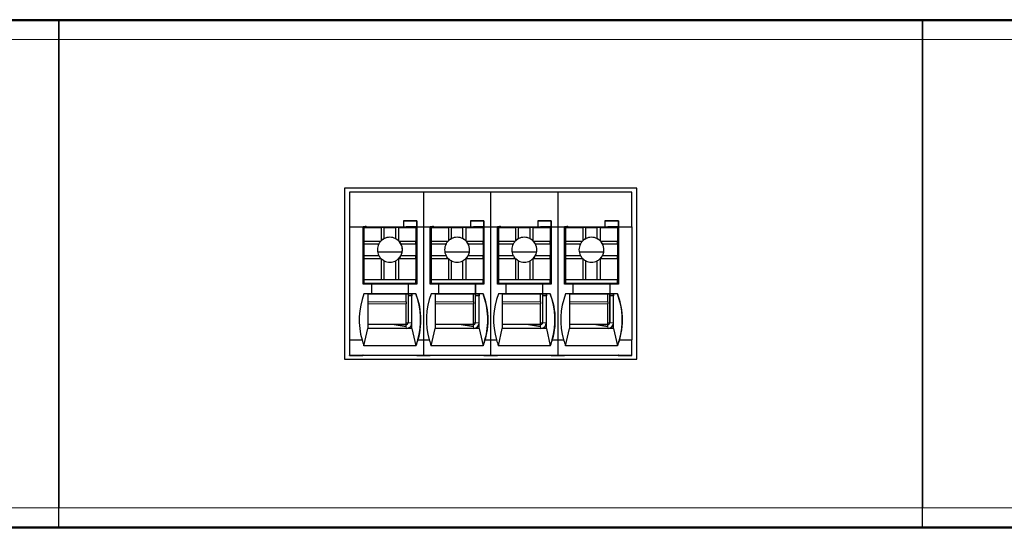
# Model space of a CAD drawing. Units: millimetres. Extents: x 6653 to 11272, y -4489 to -2911.
# Drawn here: x 7877 to 7929, y -3877 to -3850 of the extents above; entities that cross this region are included whole.
import ezdxf

# ---------------------------------------------------------------- set-up
doc = ezdxf.new("R2010")
doc.units = ezdxf.units.MM
doc.header["$MEASUREMENT"] = 0
doc.layers.add('15', color=7, linetype='Continuous', true_color=0xffffff)

msp = doc.modelspace()

# ---------------------------------------------------------------- linework, layer by layer
at = {"layer": '15', "color": 7, "linetype": 'Continuous'}
for p, q in [((8164.512, -3850.377), (7623.512, -3850.377)), ((7834.502, -3850.417), (7879.502, -3850.417)), ((7879.502, -3850.417), (7924.502, -3850.417)), ((7879.502, -3851.417), (7879.502, -3850.417)), ((7879.502, -3850.417), (7879.502, -3851.417)), ((7924.502, -3850.417), (7924.502, -3851.417)), ((7924.502, -3850.417), (7969.502, -3850.417)), ((7924.502, -3851.417), (7924.502, -3850.417)), ((7879.502, -3851.417), (7879.502, -3875.817)), ((7879.502, -3875.817), (7879.502, -3851.417)), ((7924.502, -3875.817), (7924.502, -3851.417)), ((7924.502, -3851.417), (7924.502, -3875.817)), ((7894.385, -3859.164), (7894.385, -3868.067)), ((7909.619, -3859.164), (7894.385, -3859.164)), ((7894.386, -3859.164), (7894.386, -3868.067)), ((7894.652, -3859.364), (7894.652, -3861.163)), ((7898.5, -3859.364), (7894.652, -3859.364)), ((7902, -3859.364), (7898.5, -3859.364)), ((7898.5, -3859.364), (7898.5, -3861.163)), ((7902, -3859.364), (7902, -3861.163)), ((7905.5, -3859.364), (7902, -3859.364)), ((7909.352, -3859.364), (7905.5, -3859.364)), ((7905.5, -3859.364), (7905.5, -3861.163)), ((7909.352, -3861.163), (7909.352, -3859.364)), ((7909.619, -3868.067), (7909.619, -3859.164)), ((7897.454, -3860.864), (7898.153, -3860.864)), ((7897.454, -3860.864), (7897.454, -3861.164)), ((7898.154, -3860.864), (7897.454, -3860.864)), ((7898.153, -3861.164), (7898.153, -3860.864)), ((7898.154, -3860.864), (7898.153, -3860.864)), ((7898.154, -3860.864), (7898.154, -3861.164)), ((7900.954, -3860.864), (7901.653, -3860.864)), ((7900.954, -3860.864), (7900.954, -3861.164)), ((7901.654, -3860.864), (7900.954, -3860.864)), ((7901.654, -3860.864), (7901.653, -3860.864)), ((7901.653, -3861.164), (7901.653, -3860.864)), ((7901.654, -3860.864), (7901.654, -3861.164)), ((7905.154, -3860.864), (7904.454, -3860.864)), ((7904.454, -3860.864), (7905.153, -3860.864)), ((7904.454, -3860.864), (7904.454, -3861.164)), ((7905.154, -3860.864), (7905.153, -3860.864)), ((7905.153, -3861.164), (7905.153, -3860.864)), ((7905.154, -3860.864), (7905.154, -3861.164)), ((7907.954, -3860.864), (7908.653, -3860.864)), ((7907.954, -3860.864), (7907.954, -3861.164)), ((7908.654, -3860.864), (7907.954, -3860.864)), ((7908.654, -3860.864), (7908.653, -3860.864)), ((7908.653, -3861.164), (7908.653, -3860.864)), ((7908.654, -3860.864), (7908.654, -3861.164)), ((7894.652, -3861.164), (7894.652, -3867.064)), ((7894.652, -3861.164), (7895.354, -3861.164)), ((7895.503, -3861.164), (7895.354, -3861.164)), ((7895.354, -3864.164), (7895.354, -3861.164)), ((7895.354, -3861.164), (7897.454, -3861.164)), ((7895.4, -3861.167), (7895.4, -3861.164)), ((7895.4, -3861.167), (7895.402, -3861.165)), ((7895.501, -3861.167), (7895.4, -3861.167)), ((7895.402, -3861.165), (7895.402, -3861.164)), ((7895.502, -3861.165), (7895.402, -3861.165)), ((7895.404, -3861.213), (7896.304, -3861.213)), ((7895.404, -3861.213), (7895.404, -3861.913)), ((7895.404, -3861.214), (7895.404, -3861.213)), ((7895.404, -3861.214), (7895.404, -3863.314)), ((7895.501, -3861.167), (7895.502, -3861.165)), ((7895.501, -3861.167), (7895.501, -3861.213)), ((7895.502, -3861.165), (7895.502, -3861.165)), ((7895.503, -3861.164), (7897.603, -3861.164)), ((7895.503, -3861.164), (7895.503, -3861.164)), ((7895.503, -3861.164), (7895.503, -3861.173)), ((7895.503, -3861.173), (7895.503, -3861.213)), ((7896.304, -3861.213), (7896.304, -3861.894)), ((7896.454, -3861.213), (7896.304, -3861.213)), ((7896.454, -3861.213), (7897.054, -3861.213)), ((7896.454, -3861.786), (7896.454, -3861.213)), ((7897.054, -3861.786), (7897.054, -3861.213)), ((7897.204, -3861.213), (7897.054, -3861.213)), ((7897.204, -3861.213), (7897.204, -3861.894)), ((7897.204, -3861.213), (7898.104, -3861.213)), ((7897.453, -3861.164), (7898.153, -3861.164)), ((7897.453, -3861.164), (7897.454, -3861.164)), ((7898.153, -3861.164), (7897.603, -3861.164)), ((7898.103, -3861.164), (7898.103, -3861.213)), ((7898.104, -3861.213), (7898.104, -3861.913)), ((7898.15, -3861.164), (7898.15, -3863.016)), ((7898.153, -3861.164), (7898.153, -3861.164)), ((7898.154, -3861.164), (7898.5, -3861.164)), ((7898.154, -3861.164), (7898.154, -3861.164)), ((7898.154, -3861.164), (7898.154, -3864.164)), ((7898.5, -3861.164), (7898.854, -3861.164)), ((7898.5, -3861.164), (7898.5, -3867.064)), ((7898.854, -3861.164), (7900.954, -3861.164)), ((7898.854, -3864.164), (7898.854, -3861.164)), ((7899.003, -3861.164), (7898.854, -3861.164)), ((7898.9, -3861.167), (7898.9, -3861.164)), ((7898.9, -3861.167), (7898.902, -3861.165)), ((7899.001, -3861.167), (7898.9, -3861.167)), ((7898.902, -3861.165), (7898.902, -3861.164)), ((7899.002, -3861.165), (7898.902, -3861.165)), ((7898.904, -3861.213), (7899.804, -3861.213)), ((7898.904, -3861.214), (7898.904, -3861.213)), ((7898.904, -3861.213), (7898.904, -3861.913)), ((7898.904, -3861.214), (7898.904, -3863.314)), ((7899.001, -3861.167), (7899.002, -3861.165)), ((7899.001, -3861.167), (7899.001, -3861.213)), ((7899.002, -3861.165), (7899.002, -3861.165)), ((7899.003, -3861.164), (7901.103, -3861.164)), ((7899.003, -3861.164), (7899.003, -3861.164)), ((7899.003, -3861.164), (7899.003, -3861.173)), ((7899.003, -3861.173), (7899.003, -3861.213)), ((7899.954, -3861.213), (7899.804, -3861.213)), ((7899.804, -3861.213), (7899.804, -3861.894)), ((7899.954, -3861.213), (7900.554, -3861.213)), ((7899.954, -3861.786), (7899.954, -3861.213)), ((7900.554, -3861.786), (7900.554, -3861.213)), ((7900.704, -3861.213), (7900.554, -3861.213)), ((7900.704, -3861.213), (7901.604, -3861.213)), ((7900.704, -3861.213), (7900.704, -3861.894)), ((7900.953, -3861.164), (7901.653, -3861.164)), ((7900.953, -3861.164), (7900.954, -3861.164)), ((7901.653, -3861.164), (7901.103, -3861.164)), ((7901.603, -3861.164), (7901.603, -3861.213)), ((7901.604, -3861.213), (7901.604, -3861.913)), ((7901.65, -3861.164), (7901.65, -3863.016)), ((7901.653, -3861.164), (7901.653, -3861.164)), ((7901.654, -3861.164), (7902, -3861.164)), ((7901.654, -3861.164), (7901.654, -3861.164)), ((7901.654, -3861.164), (7901.654, -3864.164)), ((7902, -3861.164), (7902, -3867.064)), ((7902, -3861.164), (7902.354, -3861.164)), ((7902.354, -3861.164), (7904.454, -3861.164)), ((7902.503, -3861.164), (7902.354, -3861.164)), ((7902.354, -3864.164), (7902.354, -3861.164)), ((7902.4, -3861.167), (7902.4, -3861.164)), ((7902.4, -3861.167), (7902.402, -3861.165)), ((7902.501, -3861.167), (7902.4, -3861.167)), ((7902.402, -3861.165), (7902.402, -3861.164)), ((7902.502, -3861.165), (7902.402, -3861.165)), ((7902.404, -3861.213), (7903.304, -3861.213)), ((7902.404, -3861.214), (7902.404, -3861.213)), ((7902.404, -3861.213), (7902.404, -3861.913)), ((7902.404, -3861.214), (7902.404, -3863.314)), ((7902.501, -3861.167), (7902.502, -3861.165)), ((7902.501, -3861.167), (7902.501, -3861.213)), ((7902.502, -3861.165), (7902.502, -3861.165)), ((7902.503, -3861.164), (7904.603, -3861.164)), ((7902.503, -3861.164), (7902.503, -3861.164)), ((7902.503, -3861.164), (7902.503, -3861.173)), ((7902.503, -3861.173), (7902.503, -3861.213)), ((7903.454, -3861.213), (7903.304, -3861.213)), ((7903.304, -3861.213), (7903.304, -3861.894)), ((7903.454, -3861.213), (7904.054, -3861.213)), ((7903.454, -3861.786), (7903.454, -3861.213)), ((7904.054, -3861.786), (7904.054, -3861.213)), ((7904.204, -3861.213), (7904.054, -3861.213)), ((7904.204, -3861.213), (7905.104, -3861.213)), ((7904.204, -3861.213), (7904.204, -3861.894)), ((7904.453, -3861.164), (7904.454, -3861.164)), ((7904.453, -3861.164), (7905.153, -3861.164)), ((7905.153, -3861.164), (7904.603, -3861.164)), ((7905.103, -3861.164), (7905.103, -3861.213)), ((7905.104, -3861.213), (7905.104, -3861.913)), ((7905.15, -3861.164), (7905.15, -3863.016)), ((7905.153, -3861.164), (7905.153, -3861.164)), ((7905.154, -3861.164), (7905.154, -3864.164)), ((7905.154, -3861.164), (7905.154, -3861.164)), ((7905.154, -3861.164), (7905.5, -3861.164)), ((7905.5, -3861.164), (7905.854, -3861.164)), ((7905.5, -3861.164), (7905.5, -3867.064)), ((7906.003, -3861.164), (7905.854, -3861.164)), ((7905.854, -3861.164), (7907.954, -3861.164)), ((7905.854, -3864.164), (7905.854, -3861.164)), ((7905.9, -3861.167), (7905.9, -3861.164)), ((7905.9, -3861.167), (7905.902, -3861.165)), ((7906.001, -3861.167), (7905.9, -3861.167)), ((7905.902, -3861.165), (7905.902, -3861.164)), ((7906.002, -3861.165), (7905.902, -3861.165)), ((7905.904, -3861.214), (7905.904, -3861.213)), ((7905.904, -3861.213), (7905.904, -3861.913)), ((7905.904, -3861.213), (7906.804, -3861.213)), ((7905.904, -3861.214), (7905.904, -3863.314)), ((7906.001, -3861.167), (7906.002, -3861.165)), ((7906.001, -3861.167), (7906.001, -3861.213)), ((7906.002, -3861.165), (7906.002, -3861.165)), ((7906.003, -3861.164), (7906.003, -3861.164)), ((7906.003, -3861.164), (7906.003, -3861.173)), ((7906.003, -3861.164), (7908.103, -3861.164)), ((7906.003, -3861.173), (7906.003, -3861.213)), ((7906.804, -3861.213), (7906.804, -3861.894)), ((7906.954, -3861.213), (7906.804, -3861.213)), ((7906.954, -3861.213), (7907.554, -3861.213)), ((7906.954, -3861.786), (7906.954, -3861.213)), ((7907.554, -3861.786), (7907.554, -3861.213)), ((7907.704, -3861.213), (7907.554, -3861.213)), ((7907.704, -3861.213), (7907.704, -3861.894)), ((7907.704, -3861.213), (7908.604, -3861.213)), ((7907.953, -3861.164), (7908.653, -3861.164)), ((7907.953, -3861.164), (7907.954, -3861.164)), ((7908.653, -3861.164), (7908.103, -3861.164)), ((7908.603, -3861.164), (7908.603, -3861.213)), ((7908.604, -3861.213), (7908.604, -3861.913)), ((7908.65, -3861.164), (7908.65, -3863.016)), ((7908.653, -3861.164), (7908.653, -3861.164)), ((7908.654, -3861.164), (7908.654, -3861.164)), ((7908.654, -3861.164), (7909.352, -3861.164)), ((7908.654, -3861.164), (7908.654, -3864.164)), ((7909.352, -3861.164), (7909.352, -3867.064)), ((7895.4, -3861.867), (7895.404, -3861.865)), ((7895.4, -3861.867), (7895.4, -3861.867)), ((7895.4, -3864.163), (7895.4, -3861.867)), ((7895.4, -3864.163), (7895.4, -3861.867)), ((7895.404, -3861.913), (7895.404, -3862.063)), ((7895.404, -3861.913), (7896.285, -3861.913)), ((7897.223, -3861.913), (7898.104, -3861.913)), ((7898.104, -3862.063), (7898.104, -3861.913)), ((7898.9, -3861.867), (7898.904, -3861.865)), ((7898.9, -3864.163), (7898.9, -3861.867)), ((7898.9, -3861.867), (7898.9, -3861.867)), ((7898.9, -3864.163), (7898.9, -3861.867)), ((7898.904, -3861.913), (7899.785, -3861.913)), ((7898.904, -3861.913), (7898.904, -3862.063)), ((7900.723, -3861.913), (7901.604, -3861.913)), ((7901.604, -3862.063), (7901.604, -3861.913)), ((7902.4, -3861.867), (7902.404, -3861.865)), ((7902.4, -3864.163), (7902.4, -3861.867)), ((7902.4, -3861.867), (7902.4, -3861.867)), ((7902.4, -3864.163), (7902.4, -3861.867)), ((7902.404, -3861.913), (7903.285, -3861.913)), ((7902.404, -3861.913), (7902.404, -3862.063)), ((7904.223, -3861.913), (7905.104, -3861.913)), ((7905.104, -3862.063), (7905.104, -3861.913)), ((7905.9, -3861.867), (7905.904, -3861.865)), ((7905.9, -3864.163), (7905.9, -3861.867)), ((7905.9, -3861.867), (7905.9, -3861.867)), ((7905.9, -3864.163), (7905.9, -3861.867)), ((7905.904, -3861.913), (7906.785, -3861.913)), ((7905.904, -3861.913), (7905.904, -3862.063)), ((7907.723, -3861.913), (7908.604, -3861.913)), ((7908.604, -3862.063), (7908.604, -3861.913)), ((7895.404, -3862.063), (7895.404, -3862.663)), ((7895.404, -3862.063), (7896.178, -3862.063)), ((7897.39, -3862.497), (7896.118, -3862.497)), ((7897.331, -3862.063), (7898.104, -3862.063)), ((7898.104, -3862.063), (7898.104, -3862.663)), ((7898.904, -3862.063), (7898.904, -3862.663)), ((7898.904, -3862.063), (7899.678, -3862.063)), ((7900.89, -3862.497), (7899.618, -3862.497)), ((7900.831, -3862.063), (7901.604, -3862.063)), ((7901.604, -3862.063), (7901.604, -3862.663)), ((7902.404, -3862.063), (7902.404, -3862.663)), ((7902.404, -3862.063), (7903.178, -3862.063)), ((7904.39, -3862.497), (7903.118, -3862.497)), ((7904.331, -3862.063), (7905.104, -3862.063)), ((7905.104, -3862.063), (7905.104, -3862.663)), ((7905.904, -3862.063), (7905.904, -3862.663)), ((7905.904, -3862.063), (7906.678, -3862.063)), ((7907.89, -3862.497), (7906.618, -3862.497)), ((7907.831, -3862.063), (7908.604, -3862.063)), ((7908.604, -3862.063), (7908.604, -3862.663)), ((7895.404, -3862.663), (7896.178, -3862.663)), ((7895.404, -3862.663), (7895.404, -3862.813)), ((7895.404, -3862.813), (7896.285, -3862.813)), ((7895.404, -3862.813), (7895.404, -3863.913)), ((7896.304, -3862.832), (7896.304, -3863.913)), ((7896.454, -3863.913), (7896.454, -3862.94)), ((7897.054, -3863.913), (7897.054, -3862.94)), ((7897.204, -3862.832), (7897.204, -3863.913)), ((7897.223, -3862.813), (7898.104, -3862.813)), ((7897.331, -3862.663), (7898.104, -3862.663)), ((7898.104, -3862.813), (7898.104, -3862.663)), ((7898.104, -3862.813), (7898.104, -3863.913)), ((7898.104, -3863.016), (7898.151, -3863.016)), ((7898.151, -3864.016), (7898.151, -3863.016)), ((7898.904, -3862.663), (7898.904, -3862.813)), ((7898.904, -3862.663), (7899.678, -3862.663)), ((7898.904, -3862.813), (7898.904, -3863.913)), ((7898.904, -3862.813), (7899.785, -3862.813)), ((7899.804, -3862.832), (7899.804, -3863.913)), ((7899.954, -3863.913), (7899.954, -3862.94)), ((7900.554, -3863.913), (7900.554, -3862.94)), ((7900.704, -3862.832), (7900.704, -3863.913)), ((7900.723, -3862.813), (7901.604, -3862.813)), ((7900.831, -3862.663), (7901.604, -3862.663)), ((7901.604, -3862.813), (7901.604, -3862.663)), ((7901.604, -3862.813), (7901.604, -3863.913)), ((7901.604, -3863.016), (7901.651, -3863.016)), ((7901.651, -3864.016), (7901.651, -3863.016)), ((7902.404, -3862.663), (7903.178, -3862.663)), ((7902.404, -3862.663), (7902.404, -3862.813)), ((7902.404, -3862.813), (7902.404, -3863.913)), ((7902.404, -3862.813), (7903.285, -3862.813)), ((7903.304, -3862.832), (7903.304, -3863.913)), ((7903.454, -3863.913), (7903.454, -3862.94)), ((7904.054, -3863.913), (7904.054, -3862.94)), ((7904.204, -3862.832), (7904.204, -3863.913)), ((7904.223, -3862.813), (7905.104, -3862.813)), ((7904.331, -3862.663), (7905.104, -3862.663)), ((7905.104, -3862.813), (7905.104, -3862.663)), ((7905.104, -3862.813), (7905.104, -3863.913)), ((7905.104, -3863.016), (7905.151, -3863.016)), ((7905.151, -3864.016), (7905.151, -3863.016)), ((7905.904, -3862.663), (7905.904, -3862.813)), ((7905.904, -3862.663), (7906.678, -3862.663)), ((7905.904, -3862.813), (7905.904, -3863.913)), ((7905.904, -3862.813), (7906.785, -3862.813)), ((7906.804, -3862.832), (7906.804, -3863.913)), ((7906.954, -3863.913), (7906.954, -3862.94)), ((7907.554, -3863.913), (7907.554, -3862.94)), ((7907.704, -3862.832), (7907.704, -3863.913)), ((7907.723, -3862.813), (7908.604, -3862.813)), ((7907.831, -3862.663), (7908.604, -3862.663)), ((7908.604, -3862.813), (7908.604, -3862.663)), ((7908.604, -3862.813), (7908.604, -3863.913)), ((7908.604, -3863.016), (7908.651, -3863.016)), ((7908.651, -3864.016), (7908.651, -3863.016)), ((7895.404, -3863.314), (7895.403, -3863.315)), ((7895.403, -3863.515), (7895.403, -3863.315)), ((7895.403, -3864.115), (7895.403, -3863.515)), ((7898.904, -3863.314), (7898.903, -3863.315)), ((7898.903, -3863.515), (7898.903, -3863.315)), ((7898.903, -3864.115), (7898.903, -3863.515)), ((7902.404, -3863.314), (7902.403, -3863.315)), ((7902.403, -3863.515), (7902.403, -3863.315)), ((7902.403, -3864.115), (7902.403, -3863.515)), ((7905.904, -3863.314), (7905.903, -3863.315)), ((7905.903, -3863.515), (7905.903, -3863.315)), ((7905.903, -3864.115), (7905.903, -3863.515)), ((7895.404, -3863.913), (7896.304, -3863.913)), ((7895.404, -3863.913), (7898.104, -3863.913)), ((7895.404, -3863.913), (7895.404, -3863.913)), ((7895.404, -3863.913), (7895.404, -3864.113)), ((7896.304, -3863.913), (7896.454, -3863.913)), ((7896.454, -3863.913), (7897.054, -3863.913)), ((7897.054, -3863.913), (7897.204, -3863.913)), ((7897.204, -3863.913), (7898.104, -3863.913)), ((7898.104, -3864.113), (7898.104, -3863.913)), ((7898.104, -3863.913), (7898.104, -3863.913)), ((7898.104, -3864.016), (7898.151, -3864.016)), ((7898.151, -3864.016), (7898.104, -3864.016)), ((7898.15, -3864.016), (7898.15, -3864.164)), ((7898.151, -3864.016), (7898.151, -3864.016)), ((7898.904, -3863.913), (7901.604, -3863.913)), ((7898.904, -3863.913), (7898.904, -3863.913)), ((7898.904, -3863.913), (7899.804, -3863.913)), ((7898.904, -3863.913), (7898.904, -3864.113)), ((7899.804, -3863.913), (7899.954, -3863.913)), ((7899.954, -3863.913), (7900.554, -3863.913)), ((7900.554, -3863.913), (7900.704, -3863.913)), ((7900.704, -3863.913), (7901.604, -3863.913)), ((7901.604, -3863.913), (7901.604, -3863.913)), ((7901.604, -3864.113), (7901.604, -3863.913)), ((7901.651, -3864.016), (7901.604, -3864.016)), ((7901.604, -3864.016), (7901.651, -3864.016)), ((7901.65, -3864.016), (7901.65, -3864.164)), ((7901.651, -3864.016), (7901.651, -3864.016)), ((7902.404, -3863.913), (7905.104, -3863.913)), ((7902.404, -3863.913), (7903.304, -3863.913)), ((7902.404, -3863.913), (7902.404, -3863.913)), ((7902.404, -3863.913), (7902.404, -3864.113)), ((7903.304, -3863.913), (7903.454, -3863.913)), ((7903.454, -3863.913), (7904.054, -3863.913)), ((7904.054, -3863.913), (7904.204, -3863.913)), ((7904.204, -3863.913), (7905.104, -3863.913)), ((7905.104, -3863.913), (7905.104, -3863.913)), ((7905.104, -3864.113), (7905.104, -3863.913)), ((7905.104, -3864.016), (7905.151, -3864.016)), ((7905.151, -3864.016), (7905.104, -3864.016)), ((7905.15, -3864.016), (7905.15, -3864.164)), ((7905.151, -3864.016), (7905.151, -3864.016)), ((7905.904, -3863.913), (7905.904, -3864.113)), ((7905.904, -3863.913), (7908.604, -3863.913)), ((7905.904, -3863.913), (7906.804, -3863.913)), ((7905.904, -3863.913), (7905.904, -3863.913)), ((7906.804, -3863.913), (7906.954, -3863.913)), ((7906.954, -3863.913), (7907.554, -3863.913)), ((7907.554, -3863.913), (7907.704, -3863.913)), ((7907.704, -3863.913), (7908.604, -3863.913)), ((7908.604, -3863.913), (7908.604, -3863.913)), ((7908.604, -3864.113), (7908.604, -3863.913)), ((7908.604, -3864.016), (7908.651, -3864.016)), ((7908.651, -3864.016), (7908.604, -3864.016)), ((7908.65, -3864.016), (7908.65, -3864.164)), ((7908.651, -3864.016), (7908.651, -3864.016)), ((7895.804, -3864.164), (7895.354, -3864.164)), ((7895.404, -3864.113), (7895.403, -3864.115)), ((7895.403, -3864.115), (7895.503, -3864.115)), ((7895.404, -3864.113), (7898.104, -3864.113)), ((7895.503, -3864.115), (7895.503, -3864.115)), ((7895.503, -3864.115), (7897.603, -3864.115)), ((7895.503, -3864.164), (7895.503, -3864.115)), ((7895.503, -3864.115), (7895.503, -3864.164)), ((7895.804, -3864.664), (7895.804, -3864.164)), ((7897.703, -3864.164), (7895.804, -3864.164)), ((7897.603, -3864.115), (7898.103, -3864.115)), ((7897.603, -3864.164), (7897.603, -3864.115)), ((7897.7, -3864.115), (7897.7, -3864.164)), ((7897.701, -3864.164), (7897.701, -3864.115)), ((7897.701, -3864.115), (7897.701, -3864.164)), ((7897.702, -3864.115), (7897.702, -3864.164)), ((7897.703, -3864.164), (7897.704, -3864.164)), ((7897.703, -3864.164), (7897.703, -3864.664)), ((7897.704, -3864.164), (7897.704, -3864.664)), ((7898.154, -3864.164), (7897.704, -3864.164)), ((7898.102, -3864.115), (7898.102, -3864.163)), ((7898.104, -3864.113), (7898.103, -3864.115)), ((7899.304, -3864.164), (7898.854, -3864.164)), ((7898.904, -3864.113), (7898.903, -3864.115)), ((7898.903, -3864.115), (7899.003, -3864.115)), ((7898.904, -3864.113), (7901.604, -3864.113)), ((7899.003, -3864.115), (7899.003, -3864.164)), ((7899.003, -3864.164), (7899.003, -3864.115)), ((7899.003, -3864.115), (7899.003, -3864.115)), ((7899.003, -3864.115), (7901.103, -3864.115)), ((7901.203, -3864.164), (7899.304, -3864.164)), ((7899.304, -3864.664), (7899.304, -3864.164)), ((7901.103, -3864.115), (7901.603, -3864.115)), ((7901.103, -3864.164), (7901.103, -3864.115)), ((7901.2, -3864.115), (7901.2, -3864.164)), ((7901.201, -3864.164), (7901.201, -3864.115)), ((7901.201, -3864.115), (7901.201, -3864.164)), ((7901.202, -3864.115), (7901.202, -3864.164)), ((7901.203, -3864.164), (7901.204, -3864.164)), ((7901.203, -3864.164), (7901.203, -3864.664)), ((7901.654, -3864.164), (7901.204, -3864.164)), ((7901.204, -3864.164), (7901.204, -3864.664)), ((7901.602, -3864.115), (7901.602, -3864.163)), ((7901.604, -3864.113), (7901.603, -3864.115)), ((7902.804, -3864.164), (7902.354, -3864.164)), ((7902.404, -3864.113), (7902.403, -3864.115)), ((7902.403, -3864.115), (7902.503, -3864.115)), ((7902.404, -3864.113), (7905.104, -3864.113)), ((7902.503, -3864.164), (7902.503, -3864.115)), ((7902.503, -3864.115), (7902.503, -3864.115)), ((7902.503, -3864.115), (7904.603, -3864.115)), ((7902.503, -3864.115), (7902.503, -3864.164)), ((7904.703, -3864.164), (7902.804, -3864.164)), ((7902.804, -3864.664), (7902.804, -3864.164)), ((7904.603, -3864.115), (7905.103, -3864.115)), ((7904.603, -3864.164), (7904.603, -3864.115)), ((7904.7, -3864.115), (7904.7, -3864.164)), ((7904.701, -3864.164), (7904.701, -3864.115)), ((7904.701, -3864.115), (7904.701, -3864.164)), ((7904.702, -3864.115), (7904.702, -3864.164)), ((7904.703, -3864.164), (7904.703, -3864.664)), ((7904.703, -3864.164), (7904.704, -3864.164)), ((7904.704, -3864.164), (7904.704, -3864.664)), ((7905.154, -3864.164), (7904.704, -3864.164)), ((7905.102, -3864.115), (7905.102, -3864.163)), ((7905.104, -3864.113), (7905.103, -3864.115)), ((7906.304, -3864.164), (7905.854, -3864.164)), ((7905.904, -3864.113), (7905.903, -3864.115)), ((7905.903, -3864.115), (7906.003, -3864.115)), ((7905.904, -3864.113), (7908.604, -3864.113)), ((7906.003, -3864.164), (7906.003, -3864.115)), ((7906.003, -3864.115), (7906.003, -3864.115)), ((7906.003, -3864.115), (7908.103, -3864.115)), ((7906.003, -3864.115), (7906.003, -3864.164)), ((7908.203, -3864.164), (7906.304, -3864.164)), ((7906.304, -3864.664), (7906.304, -3864.164)), ((7908.103, -3864.164), (7908.103, -3864.115)), ((7908.103, -3864.115), (7908.603, -3864.115)), ((7908.2, -3864.115), (7908.2, -3864.164)), ((7908.201, -3864.164), (7908.201, -3864.115)), ((7908.201, -3864.115), (7908.201, -3864.164)), ((7908.202, -3864.115), (7908.202, -3864.164)), ((7908.203, -3864.164), (7908.204, -3864.164)), ((7908.203, -3864.164), (7908.203, -3864.664)), ((7908.654, -3864.164), (7908.204, -3864.164)), ((7908.204, -3864.164), (7908.204, -3864.664)), ((7908.602, -3864.115), (7908.602, -3864.163)), ((7908.604, -3864.113), (7908.603, -3864.115)), ((7895.804, -3864.664), (7895.404, -3864.664)), ((7895.603, -3864.664), (7895.404, -3864.664)), ((7895.602, -3864.665), (7897.902, -3864.665)), ((7895.803, -3864.664), (7895.804, -3864.664)), ((7897.703, -3864.664), (7895.803, -3864.664)), ((7897.602, -3865.075), (7897.602, -3864.665)), ((7897.7, -3864.665), (7897.7, -3866.167)), ((7897.702, -3864.665), (7897.702, -3864.765)), ((7897.702, -3864.765), (7897.702, -3866.165)), ((7897.702, -3864.765), (7897.702, -3864.765)), ((7897.903, -3864.765), (7897.702, -3864.765)), ((7897.703, -3864.664), (7897.704, -3864.664)), ((7898.104, -3864.664), (7897.704, -3864.664)), ((7897.902, -3864.665), (7897.903, -3864.664)), ((7897.902, -3864.665), (7897.902, -3864.765)), ((7897.902, -3864.665), (7897.902, -3864.665)), ((7897.902, -3864.665), (7897.902, -3864.665)), ((7897.902, -3866.165), (7897.903, -3864.765)), ((7898.103, -3864.664), (7897.903, -3864.664)), ((7898.103, -3864.664), (7898.104, -3864.664)), ((7899.304, -3864.664), (7898.904, -3864.664)), ((7899.103, -3864.664), (7898.904, -3864.664)), ((7899.102, -3864.665), (7901.402, -3864.665)), ((7901.203, -3864.664), (7899.303, -3864.664)), ((7899.303, -3864.664), (7899.304, -3864.664)), ((7901.102, -3865.075), (7901.102, -3864.665)), ((7901.2, -3864.665), (7901.2, -3866.167)), ((7901.202, -3864.665), (7901.202, -3864.765)), ((7901.202, -3864.765), (7901.202, -3866.165)), ((7901.202, -3864.765), (7901.202, -3864.765)), ((7901.403, -3864.765), (7901.202, -3864.765)), ((7901.203, -3864.664), (7901.204, -3864.664)), ((7901.604, -3864.664), (7901.204, -3864.664)), ((7901.402, -3864.665), (7901.403, -3864.664)), ((7901.402, -3864.665), (7901.402, -3864.765)), ((7901.402, -3864.665), (7901.402, -3864.665)), ((7901.402, -3864.665), (7901.402, -3864.665)), ((7901.402, -3866.165), (7901.403, -3864.765)), ((7901.603, -3864.664), (7901.403, -3864.664)), ((7901.603, -3864.664), (7901.604, -3864.664)), ((7902.804, -3864.664), (7902.404, -3864.664)), ((7902.603, -3864.664), (7902.404, -3864.664)), ((7902.602, -3864.665), (7904.902, -3864.665)), ((7904.703, -3864.664), (7902.803, -3864.664)), ((7902.803, -3864.664), (7902.804, -3864.664)), ((7904.602, -3865.075), (7904.602, -3864.665)), ((7904.7, -3864.665), (7904.7, -3866.167)), ((7904.702, -3864.665), (7904.702, -3864.765)), ((7904.702, -3864.765), (7904.702, -3866.165)), ((7904.702, -3864.765), (7904.702, -3864.765)), ((7904.903, -3864.765), (7904.702, -3864.765)), ((7904.703, -3864.664), (7904.704, -3864.664)), ((7905.104, -3864.664), (7904.704, -3864.664)), ((7904.902, -3864.665), (7904.903, -3864.664)), ((7904.902, -3864.665), (7904.902, -3864.665)), ((7904.902, -3864.665), (7904.902, -3864.665)), ((7904.902, -3864.665), (7904.902, -3864.765)), ((7904.902, -3866.165), (7904.903, -3864.765)), ((7905.103, -3864.664), (7904.903, -3864.664)), ((7905.103, -3864.664), (7905.104, -3864.664)), ((7906.304, -3864.664), (7905.904, -3864.664)), ((7906.103, -3864.664), (7905.904, -3864.664)), ((7906.102, -3864.665), (7908.402, -3864.665)), ((7906.303, -3864.664), (7906.304, -3864.664)), ((7908.203, -3864.664), (7906.303, -3864.664)), ((7908.102, -3865.075), (7908.102, -3864.665)), ((7908.2, -3864.665), (7908.2, -3866.167)), ((7908.202, -3864.665), (7908.202, -3864.765)), ((7908.202, -3864.765), (7908.202, -3864.765)), ((7908.202, -3864.765), (7908.202, -3866.165)), ((7908.403, -3864.765), (7908.202, -3864.765)), ((7908.203, -3864.664), (7908.204, -3864.664)), ((7908.604, -3864.664), (7908.204, -3864.664)), ((7908.402, -3864.665), (7908.403, -3864.664)), ((7908.402, -3864.665), (7908.402, -3864.665)), ((7908.402, -3864.665), (7908.402, -3864.665)), ((7908.402, -3864.665), (7908.402, -3864.765)), ((7908.402, -3866.165), (7908.403, -3864.765)), ((7908.603, -3864.664), (7908.403, -3864.664)), ((7908.603, -3864.664), (7908.604, -3864.664)), ((7897.602, -3866.265), (7897.602, -3865.186)), ((7901.102, -3866.265), (7901.102, -3865.186)), ((7904.602, -3866.265), (7904.602, -3865.186)), ((7908.102, -3866.265), (7908.102, -3865.186)), ((7895.403, -3867.363), (7895.603, -3866.464)), ((7896.974, -3866.265), (7895.603, -3866.265)), ((7897.602, -3866.265), (7895.603, -3866.265)), ((7897.903, -3866.464), (7895.603, -3866.464)), ((7896.974, -3866.265), (7897.602, -3866.265)), ((7896.974, -3866.265), (7897.602, -3866.365)), ((7897.602, -3866.365), (7897.602, -3866.265)), ((7897.7, -3866.167), (7897.7, -3866.167)), ((7897.902, -3866.464), (7897.902, -3866.165)), ((7897.903, -3866.464), (7898.103, -3867.364)), ((7898.903, -3867.363), (7899.103, -3866.464)), ((7901.102, -3866.265), (7899.103, -3866.265)), ((7900.474, -3866.265), (7899.103, -3866.265)), ((7901.403, -3866.464), (7899.103, -3866.464)), ((7900.474, -3866.265), (7901.102, -3866.365)), ((7900.474, -3866.265), (7901.102, -3866.265)), ((7901.102, -3866.365), (7901.102, -3866.265)), ((7901.2, -3866.167), (7901.2, -3866.167)), ((7901.402, -3866.464), (7901.402, -3866.165)), ((7901.403, -3866.464), (7901.603, -3867.364)), ((7902.403, -3867.363), (7902.603, -3866.464)), ((7904.602, -3866.265), (7902.603, -3866.265)), ((7903.974, -3866.265), (7902.603, -3866.265)), ((7904.903, -3866.464), (7902.603, -3866.464)), ((7903.974, -3866.265), (7904.602, -3866.265)), ((7903.974, -3866.265), (7904.602, -3866.365)), ((7904.602, -3866.365), (7904.602, -3866.265)), ((7904.7, -3866.167), (7904.7, -3866.167)), ((7904.902, -3866.464), (7904.902, -3866.165)), ((7904.903, -3866.464), (7905.103, -3867.364)), ((7905.903, -3867.363), (7906.103, -3866.464)), ((7907.474, -3866.265), (7906.103, -3866.265)), ((7908.102, -3866.265), (7906.103, -3866.265)), ((7908.403, -3866.464), (7906.103, -3866.464)), ((7907.474, -3866.265), (7908.102, -3866.365)), ((7907.474, -3866.265), (7908.102, -3866.265)), ((7908.102, -3866.365), (7908.102, -3866.265)), ((7908.2, -3866.167), (7908.2, -3866.167)), ((7908.402, -3866.464), (7908.402, -3866.165)), ((7908.403, -3866.464), (7908.603, -3867.364)), ((7894.652, -3867.064), (7894.652, -3867.064)), ((7894.652, -3867.064), (7894.652, -3867.864)), ((7894.652, -3867.064), (7895.303, -3867.064)), ((7894.652, -3867.064), (7895.303, -3867.064)), ((7895.303, -3867.064), (7895.303, -3867.064)), ((7898.204, -3867.064), (7898.5, -3867.064)), ((7898.205, -3867.064), (7898.204, -3867.064)), ((7898.205, -3867.064), (7898.5, -3867.064)), ((7898.5, -3867.064), (7898.5, -3867.064)), ((7898.5, -3867.064), (7898.5, -3867.864)), ((7898.5, -3867.064), (7898.5, -3867.064)), ((7898.5, -3867.064), (7898.803, -3867.064)), ((7898.5, -3867.064), (7898.803, -3867.064)), ((7898.803, -3867.064), (7898.803, -3867.064)), ((7901.705, -3867.064), (7901.704, -3867.064)), ((7901.704, -3867.064), (7902, -3867.064)), ((7901.705, -3867.064), (7902, -3867.064)), ((7902, -3867.064), (7902, -3867.064)), ((7902, -3867.064), (7902, -3867.064)), ((7902, -3867.064), (7902.303, -3867.064)), ((7902, -3867.064), (7902.303, -3867.064)), ((7902, -3867.064), (7902, -3867.864)), ((7902.303, -3867.064), (7902.303, -3867.064)), ((7905.205, -3867.064), (7905.204, -3867.064)), ((7905.204, -3867.064), (7905.5, -3867.064)), ((7905.205, -3867.064), (7905.5, -3867.064)), ((7905.5, -3867.064), (7905.5, -3867.064)), ((7905.5, -3867.064), (7905.803, -3867.064)), ((7905.5, -3867.064), (7905.803, -3867.064)), ((7905.5, -3867.064), (7905.5, -3867.064)), ((7905.5, -3867.064), (7905.5, -3867.864)), ((7905.803, -3867.064), (7905.803, -3867.064)), ((7908.705, -3867.064), (7908.704, -3867.064)), ((7908.704, -3867.064), (7909.352, -3867.064)), ((7908.705, -3867.064), (7909.352, -3867.064)), ((7909.352, -3867.864), (7909.352, -3867.064)), ((7909.352, -3867.064), (7909.352, -3867.064)), ((7898.104, -3867.364), (7895.404, -3867.364)), ((7901.604, -3867.364), (7898.904, -3867.364)), ((7905.104, -3867.364), (7902.404, -3867.364)), ((7908.604, -3867.364), (7905.904, -3867.364)), ((7894.385, -3868.067), (7909.619, -3868.067)), ((7894.652, -3867.864), (7898.5, -3867.864)), ((7894.652, -3867.865), (7894.652, -3867.864)), ((7894.652, -3867.865), (7895.352, -3867.865)), ((7894.652, -3867.867), (7894.652, -3867.865)), ((7894.652, -3867.867), (7895.351, -3867.867)), ((7894.652, -3867.867), (7894.652, -3867.868)), ((7894.652, -3867.868), (7895.35, -3867.868)), ((7895.351, -3867.867), (7895.35, -3867.868)), ((7895.351, -3867.865), (7895.351, -3867.867)), ((7895.353, -3867.864), (7895.352, -3867.865)), ((7895.353, -3867.864), (7898.153, -3867.864)), ((7898.15, -3867.864), (7898.15, -3867.868)), ((7898.151, -3867.867), (7898.15, -3867.868)), ((7898.15, -3867.868), (7898.5, -3867.868)), ((7898.151, -3867.864), (7898.151, -3867.867)), ((7898.151, -3867.867), (7898.5, -3867.867)), ((7898.153, -3867.864), (7898.152, -3867.865)), ((7898.152, -3867.865), (7898.152, -3867.864)), ((7898.152, -3867.865), (7898.502, -3867.865)), ((7898.5, -3867.864), (7902, -3867.864)), ((7898.5, -3867.864), (7898.5, -3867.864)), ((7898.5, -3867.867), (7898.5, -3867.865)), ((7898.5, -3867.867), (7898.5, -3867.867)), ((7898.5, -3867.868), (7898.5, -3867.867)), ((7898.5, -3867.867), (7898.5, -3867.868)), ((7898.5, -3867.867), (7898.851, -3867.867)), ((7898.5, -3867.868), (7898.85, -3867.868)), ((7898.502, -3867.865), (7898.852, -3867.865)), ((7898.502, -3867.865), (7898.502, -3867.865)), ((7898.851, -3867.867), (7898.85, -3867.868)), ((7898.851, -3867.865), (7898.851, -3867.867)), ((7898.853, -3867.864), (7898.852, -3867.865)), ((7898.853, -3867.864), (7901.653, -3867.864)), ((7901.65, -3867.864), (7901.65, -3867.868)), ((7901.651, -3867.867), (7901.65, -3867.868)), ((7901.65, -3867.868), (7902, -3867.868)), ((7901.651, -3867.864), (7901.651, -3867.867)), ((7901.651, -3867.867), (7902, -3867.867)), ((7901.652, -3867.865), (7901.652, -3867.864)), ((7901.653, -3867.864), (7901.652, -3867.865)), ((7901.652, -3867.865), (7902.002, -3867.865)), ((7902, -3867.864), (7902, -3867.864)), ((7902, -3867.864), (7905.5, -3867.864)), ((7902, -3867.867), (7902, -3867.865)), ((7902, -3867.867), (7902, -3867.868)), ((7902, -3867.867), (7902.351, -3867.867)), ((7902, -3867.868), (7902, -3867.867)), ((7902, -3867.867), (7902, -3867.867)), ((7902, -3867.868), (7902.35, -3867.868)), ((7902.002, -3867.865), (7902.002, -3867.865)), ((7902.002, -3867.865), (7902.352, -3867.865)), ((7902.351, -3867.867), (7902.35, -3867.868)), ((7902.351, -3867.865), (7902.351, -3867.867)), ((7902.353, -3867.864), (7902.352, -3867.865)), ((7902.353, -3867.864), (7905.153, -3867.864)), ((7905.15, -3867.864), (7905.15, -3867.868)), ((7905.151, -3867.867), (7905.15, -3867.868)), ((7905.15, -3867.868), (7905.5, -3867.868)), ((7905.151, -3867.864), (7905.151, -3867.867)), ((7905.151, -3867.867), (7905.5, -3867.867)), ((7905.152, -3867.865), (7905.152, -3867.864)), ((7905.153, -3867.864), (7905.152, -3867.865)), ((7905.152, -3867.865), (7905.502, -3867.865)), ((7905.5, -3867.864), (7905.5, -3867.864)), ((7905.5, -3867.864), (7909.352, -3867.864)), ((7905.5, -3867.867), (7905.5, -3867.865)), ((7905.5, -3867.867), (7905.5, -3867.868)), ((7905.5, -3867.868), (7905.5, -3867.867)), ((7905.5, -3867.867), (7905.5, -3867.867)), ((7905.5, -3867.867), (7905.851, -3867.867)), ((7905.5, -3867.868), (7905.85, -3867.868)), ((7905.502, -3867.865), (7905.502, -3867.865)), ((7905.502, -3867.865), (7905.852, -3867.865)), ((7905.851, -3867.867), (7905.85, -3867.868)), ((7905.851, -3867.865), (7905.851, -3867.867)), ((7905.853, -3867.864), (7905.852, -3867.865)), ((7905.853, -3867.864), (7908.653, -3867.864)), ((7908.65, -3867.864), (7908.65, -3867.868)), ((7908.651, -3867.867), (7908.65, -3867.868)), ((7908.65, -3867.868), (7909.348, -3867.868)), ((7908.651, -3867.864), (7908.651, -3867.867)), ((7908.651, -3867.867), (7909.349, -3867.867)), ((7908.652, -3867.865), (7908.652, -3867.864)), ((7908.653, -3867.864), (7908.652, -3867.865)), ((7908.652, -3867.865), (7909.35, -3867.865)), ((7909.348, -3867.868), (7909.349, -3867.867)), ((7909.349, -3867.867), (7909.349, -3867.865)), ((7909.352, -3867.864), (7909.35, -3867.865)), ((7879.502, -3876.817), (7879.502, -3875.817)), ((7879.502, -3876.817), (7879.502, -3875.817)), ((7924.502, -3876.817), (7924.502, -3875.817)), ((7924.502, -3876.817), (7924.502, -3875.817)), ((8164.512, -3876.877), (7699.505, -3876.877)), ((7879.502, -3876.817), (7834.502, -3876.817)), ((7924.502, -3876.817), (7879.502, -3876.817)), ((7969.502, -3876.817), (7924.502, -3876.817))]:
    msp.add_line(p, q, dxfattribs=at)
at = {"layer": '15', "color": 7, "linetype": 'Continuous', "lineweight": 5}
for p, q in [((7879.502, -3851.417), (7834.502, -3851.417)), ((7924.502, -3851.417), (7879.502, -3851.417)), ((7969.502, -3851.417), (7924.502, -3851.417)), ((7895.503, -3861.173), (7895.503, -3861.173)), ((7899.003, -3861.173), (7899.003, -3861.173)), ((7902.503, -3861.173), (7902.503, -3861.173)), ((7906.003, -3861.173), (7906.003, -3861.173)), ((7896.754, -3861.714), (7896.754, -3861.713)), ((7900.254, -3861.714), (7900.254, -3861.713)), ((7903.754, -3861.714), (7903.754, -3861.713)), ((7907.254, -3861.714), (7907.254, -3861.713)), ((7895.603, -3865.075), (7897.602, -3865.075)), ((7899.103, -3865.075), (7901.102, -3865.075)), ((7902.603, -3865.075), (7904.602, -3865.075)), ((7906.103, -3865.075), (7908.102, -3865.075)), ((7897.602, -3865.186), (7895.603, -3865.186)), ((7901.102, -3865.186), (7899.103, -3865.186)), ((7904.602, -3865.186), (7902.603, -3865.186)), ((7908.102, -3865.186), (7906.103, -3865.186)), ((7897.602, -3866.464), (7897.602, -3866.365)), ((7897.7, -3866.167), (7897.702, -3866.165)), ((7897.702, -3866.165), (7897.902, -3866.165)), ((7901.102, -3866.464), (7901.102, -3866.365)), ((7901.2, -3866.167), (7901.202, -3866.165)), ((7901.202, -3866.165), (7901.402, -3866.165)), ((7904.602, -3866.464), (7904.602, -3866.365)), ((7904.7, -3866.167), (7904.702, -3866.165)), ((7904.702, -3866.165), (7904.902, -3866.165)), ((7908.102, -3866.464), (7908.102, -3866.365)), ((7908.2, -3866.167), (7908.202, -3866.165)), ((7908.202, -3866.165), (7908.402, -3866.165)), ((7834.502, -3875.817), (7879.502, -3875.817)), ((7879.502, -3875.817), (7924.502, -3875.817)), ((7924.502, -3875.817), (7969.502, -3875.817))]:
    msp.add_line(p, q, dxfattribs=at)
at = {"layer": '15', "color": 7, "linetype": 'Continuous'}
for centre, major_axis, ratio, start_param, end_param in [((7895.502, -3860.465), (0, -0.7), 0.000337, 0, 0.349047), ((7895.503, -3861.831), (0, -0.7), 0.000337, 2.653066, 3.462667), ((7895.503, -3861.915), (0, 1.1), 0.000337, 5.404568, 5.463507), ((7897.603, -3861.915), (0, -1.1), 0.000337, 2.261385, 2.321914), ((7899.002, -3860.465), (0, -0.7), 0.000337, 0, 0.349047), ((7899.003, -3861.831), (0, -0.7), 0.000337, 2.653066, 3.462671), ((7899.003, -3861.915), (0, 1.1), 0.000337, 5.404568, 5.463507), ((7901.103, -3861.915), (0, -1.1), 0.000337, 2.261385, 2.321914), ((7902.502, -3860.465), (0, -0.7), 0.000337, 0, 0.349047), ((7902.503, -3861.831), (0, -0.7), 0.000337, 2.653063, 3.462667), ((7902.503, -3861.915), (0, 1.1), 0.000337, 5.404567, 5.463506), ((7904.603, -3861.915), (0, -1.1), 0.000337, 2.261385, 2.321913), ((7906.002, -3860.465), (0, -0.7), 0.000337, 0, 0.349047), ((7906.003, -3861.831), (0, -0.7), 0.000337, 2.653063, 3.462671), ((7906.003, -3861.915), (0, 1.1), 0.000337, 5.404567, 5.463506), ((7908.103, -3861.915), (0, -1.1), 0.000337, 2.261385, 2.321913), ((7896.754, -3862.363), (-0.455, 0.465), 1, 6.273316, 6.314748), ((7896.754, -3862.364), (0.455, -0.465), 1, 2.367041, 3.141788), ((7896.754, -3862.363), (-0.455, 0.465), 1, 5.508637, 5.988363), ((7896.754, -3862.363), (-0.455, 0.465), 1, 5.028905, 5.508634), ((7896.754, -3862.364), (0.455, -0.465), 1, 6.283084, 8.650227), ((7896.754, -3862.363), (-0.455, 0.465), 1, 4.70252, 4.743952), ((7900.254, -3862.363), (-0.455, 0.465), 1, 6.273316, 6.314748), ((7900.254, -3862.364), (0.455, -0.465), 1, 2.367041, 3.141788), ((7900.254, -3862.363), (-0.455, 0.465), 1, 5.508637, 5.988363), ((7900.254, -3862.363), (-0.455, 0.465), 1, 5.028905, 5.508634), ((7900.254, -3862.364), (0.455, -0.465), 1, 6.283084, 8.650227), ((7900.254, -3862.363), (-0.455, 0.465), 1, 4.70252, 4.743952), ((7903.754, -3862.363), (-0.455, 0.465), 1, 6.273316, 6.314748), ((7903.754, -3862.364), (0.455, -0.465), 1, 2.367041, 3.141788), ((7903.754, -3862.363), (-0.455, 0.465), 1, 5.508637, 5.988363), ((7903.754, -3862.363), (-0.455, 0.465), 1, 5.028905, 5.508634), ((7903.754, -3862.364), (0.455, -0.465), 1, 6.283084, 8.650227), ((7903.754, -3862.363), (-0.455, 0.465), 1, 4.70252, 4.743952), ((7907.254, -3862.363), (-0.455, 0.465), 1, 6.273316, 6.314748), ((7907.254, -3862.364), (0.455, -0.465), 1, 2.367041, 3.141789), ((7907.254, -3862.363), (-0.455, 0.465), 1, 5.508637, 5.988363), ((7907.254, -3862.363), (-0.455, 0.465), 1, 5.028905, 5.508634), ((7907.254, -3862.364), (0.455, -0.465), 1, 6.283082, 8.650227), ((7907.254, -3862.363), (-0.455, 0.465), 1, 4.70252, 4.743952), ((7896.754, -3862.363), (-0.455, 0.465), 1, 0.316517, 1.275974), ((7896.754, -3862.363), (-0.455, 0.465), 1, 3.458109, 4.417566), ((7900.254, -3862.363), (-0.455, 0.465), 1, 0.316517, 1.275974), ((7900.254, -3862.363), (-0.455, 0.465), 1, 3.458109, 4.417566), ((7903.754, -3862.363), (-0.455, 0.465), 1, 0.316517, 1.275974), ((7903.754, -3862.363), (-0.455, 0.465), 1, 3.458109, 4.417566), ((7907.254, -3862.363), (-0.455, 0.465), 1, 0.316517, 1.275974), ((7907.254, -3862.363), (-0.455, 0.465), 1, 3.458109, 4.417566), ((7896.754, -3862.363), (-0.455, 0.465), 1, 1.560927, 1.602359), ((7896.754, -3862.363), (-0.455, 0.465), 1, 1.887313, 2.367041), ((7896.754, -3862.363), (-0.455, 0.465), 1, 2.367041, 2.846671), ((7896.754, -3862.363), (-0.455, 0.465), 1, 3.131724, 3.173156), ((7900.254, -3862.363), (-0.455, 0.465), 1, 1.560927, 1.602359), ((7900.254, -3862.363), (-0.455, 0.465), 1, 1.887313, 2.367041), ((7900.254, -3862.363), (-0.455, 0.465), 1, 2.367041, 2.846671), ((7900.254, -3862.363), (-0.455, 0.465), 1, 3.131724, 3.173156), ((7903.754, -3862.363), (-0.455, 0.465), 1, 1.560927, 1.602359), ((7903.754, -3862.363), (-0.455, 0.465), 1, 1.887313, 2.367041), ((7903.754, -3862.363), (-0.455, 0.465), 1, 2.367041, 2.846669), ((7903.754, -3862.363), (-0.455, 0.465), 1, 3.131724, 3.173156), ((7907.254, -3862.363), (-0.455, 0.465), 1, 1.560927, 1.602359), ((7907.254, -3862.363), (-0.455, 0.465), 1, 1.887313, 2.367041), ((7907.254, -3862.363), (-0.455, 0.465), 1, 2.367041, 2.846669), ((7907.254, -3862.363), (-0.455, 0.465), 1, 3.131724, 3.173156), ((7898.924, -3866.014), (-2.637, 2.695), 1, 0.430024, 1.078492), ((7897.602, -3865.681), (0, 0.7), 0.000337, 0.523827, 0.785069), ((7894.584, -3866.014), (-2.637, 2.695), 1, 3.655591, 4.304059), ((7902.424, -3866.014), (-2.637, 2.695), 1, 0.430024, 1.078492), ((7901.102, -3865.681), (0, 0.7), 0.000337, 0.523827, 0.785069), ((7898.084, -3866.014), (-2.637, 2.695), 1, 3.655591, 4.304059), ((7905.924, -3866.014), (-2.637, 2.695), 1, 0.430024, 1.078492), ((7904.602, -3865.681), (0, 0.7), 0.000337, 0.523827, 0.785069), ((7901.584, -3866.014), (-2.637, 2.695), 1, 3.655591, 4.304059), ((7909.424, -3866.014), (-2.637, 2.695), 1, 0.430024, 1.078492), ((7908.102, -3865.681), (0, 0.7), 0.000337, 0.52383, 0.785069), ((7905.084, -3866.014), (-2.637, 2.695), 1, 3.655591, 4.304059), ((7897.6, -3866.167), (0.1, 0), 0.000329, 4.712052, 6.272518), ((7897.602, -3866.165), (-0.0699, 0.0715), 1, 2.367041, 3.936462), ((7897.602, -3866.165), (-0.21, 0.214), 1, 2.413748, 3.937381), ((7897.6, -3866.167), (0.0699, -0.0715), 1, 0.000007, 0.796237), ((7901.1, -3866.167), (0.1, 0), 0.000329, 4.712052, 6.272518), ((7901.1, -3866.167), (-0.5, 0), 0.000329, 1.57046, 1.775445), ((7901.102, -3866.165), (-0.0699, 0.0715), 1, 2.367041, 3.936462), ((7901.102, -3866.165), (-0.21, 0.214), 1, 2.413748, 3.937378), ((7901.1, -3866.167), (0.0699, -0.0715), 1, 0.000007, 0.796237), ((7904.6, -3866.167), (0.1, 0), 0.000329, 4.712052, 6.272518), ((7904.602, -3866.165), (-0.0699, 0.0715), 1, 2.367041, 3.936462), ((7904.602, -3866.165), (-0.21, 0.214), 1, 2.413748, 3.937378), ((7904.6, -3866.167), (0.0699, -0.0715), 1, 0.000007, 0.796237), ((7908.1, -3866.167), (0.1, 0), 0.000329, 4.712052, 6.272518), ((7908.102, -3866.165), (-0.0699, 0.0715), 1, 2.367041, 3.936452), ((7908.102, -3866.165), (-0.21, 0.214), 1, 2.413748, 3.937378), ((7908.1, -3866.167), (0.0699, -0.0715), 1, 0.000007, 0.796237), ((7898.924, -3866.014), (-2.637, 2.695), 1, 1.078492, 1.162467), ((7894.584, -3866.014), (-2.637, 2.695), 1, 3.571616, 3.655591), ((7902.424, -3866.014), (-2.637, 2.695), 1, 1.078492, 1.162467), ((7898.084, -3866.014), (-2.637, 2.695), 1, 3.571616, 3.655591), ((7905.924, -3866.014), (-2.637, 2.695), 1, 1.078492, 1.162467), ((7901.584, -3866.014), (-2.637, 2.695), 1, 3.571616, 3.655591), ((7909.424, -3866.014), (-2.637, 2.695), 1, 1.078492, 1.162467), ((7905.084, -3866.014), (-2.637, 2.695), 1, 3.571616, 3.655591)]:
    msp.add_ellipse(centre, major_axis=major_axis, ratio=ratio, start_param=start_param, end_param=end_param, dxfattribs=at)
at = {"layer": '15', "color": 7, "linetype": 'Continuous', "extrusion": (0, 0, -1)}
for centre, major_axis, ratio, start_param, end_param in [((7896.754, -3862.363), (-0.252, -0.6), 0.998432, 1.652708, 1.937662), ((7896.754, -3862.363), (0.245, -0.602), 0.99843, 2.764486, 3.04944), ((7896.754, -3862.363), (-0.603, -0.246), 0.998432, 2.437503, 2.722456), ((7896.754, -3862.363), (-0.252, -0.6), 0.998432, 3.54989, 3.834843), ((7900.254, -3862.363), (-0.252, -0.6), 0.998432, 1.652709, 1.937662), ((7900.254, -3862.363), (0.245, -0.602), 0.99843, 2.764486, 3.049439), ((7900.254, -3862.363), (-0.603, -0.246), 0.998432, 2.437503, 2.722456), ((7900.254, -3862.363), (-0.252, -0.6), 0.998432, 3.54989, 3.834843), ((7903.754, -3862.363), (-0.252, -0.6), 0.998432, 1.652707, 1.937661), ((7903.754, -3862.363), (0.245, -0.602), 0.99843, 2.764485, 3.049439), ((7903.754, -3862.363), (-0.603, -0.246), 0.998432, 2.437501, 2.722455), ((7903.754, -3862.363), (-0.252, -0.6), 0.998432, 3.549887, 3.834841), ((7907.254, -3862.363), (-0.252, -0.6), 0.998432, 1.652708, 1.937661), ((7907.254, -3862.363), (0.245, -0.602), 0.99843, 2.764486, 3.04944), ((7907.254, -3862.363), (-0.603, -0.246), 0.998432, 2.437501, 2.722455), ((7907.254, -3862.363), (-0.252, -0.6), 0.998432, 3.549889, 3.834842), ((7896.754, -3862.363), (0.599, -0.252), 0.99843, 1.978478, 2.263431), ((7896.754, -3862.363), (0.245, -0.602), 0.99843, 0.867303, 1.152256), ((7896.754, -3862.363), (-0.603, -0.246), 0.998432, 4.334683, 4.619637), ((7896.754, -3862.363), (0.599, -0.252), 0.99843, 0.081299, 0.366253), ((7900.254, -3862.363), (0.599, -0.252), 0.99843, 1.978479, 2.263433), ((7900.254, -3862.363), (0.245, -0.602), 0.99843, 0.867303, 1.152257), ((7900.254, -3862.363), (-0.603, -0.246), 0.998432, 4.334683, 4.619637), ((7900.254, -3862.363), (0.599, -0.252), 0.99843, 0.081301, 0.366255), ((7903.754, -3862.363), (0.599, -0.252), 0.99843, 1.978482, 2.263435), ((7903.754, -3862.363), (0.245, -0.602), 0.99843, 0.867304, 1.152258), ((7903.754, -3862.363), (-0.603, -0.246), 0.998432, 4.334683, 4.619637), ((7903.754, -3862.363), (0.599, -0.252), 0.99843, 0.081301, 0.366255), ((7907.254, -3862.363), (0.599, -0.252), 0.99843, 1.978484, 2.263437), ((7907.254, -3862.363), (0.245, -0.602), 0.99843, 0.867303, 1.152256), ((7907.254, -3862.363), (-0.603, -0.246), 0.998432, 4.334683, 4.619637), ((7907.254, -3862.363), (0.599, -0.252), 0.99843, 0.081301, 0.366255)]:
    msp.add_ellipse(centre, major_axis=major_axis, ratio=ratio, start_param=start_param, end_param=end_param, dxfattribs=at)
at = {"layer": '15', "color": 7, "linetype": 'Continuous'}
for points, knots in [([(7895.603, -3864.664), (7895.603, -3864.964), (7895.603, -3865.264), (7895.603, -3865.864), (7895.603, -3866.164), (7895.603, -3866.464)], [0, 0, 0, 0, 0.5, 0.5, 1, 1, 1, 1]), ([(7897.903, -3866.464), (7897.903, -3866.164), (7897.903, -3865.864), (7897.903, -3865.264), (7897.903, -3864.964), (7897.903, -3864.664)], [0, 0, 0, 0, 0.5, 0.5, 1, 1, 1, 1]), ([(7898.103, -3864.664), (7898.27, -3865.098), (7898.353, -3865.547), (7898.353, -3866.244), (7898.332, -3866.473), (7898.249, -3866.924), (7898.186, -3867.147), (7898.103, -3867.364)], [0, 0, 0, 0, 0.5, 0.5, 0.75, 0.75, 1, 1, 1, 1]), ([(7899.103, -3864.664), (7899.103, -3864.964), (7899.103, -3865.264), (7899.103, -3865.864), (7899.103, -3866.164), (7899.103, -3866.464)], [0, 0, 0, 0, 0.5, 0.5, 1, 1, 1, 1]), ([(7901.403, -3866.464), (7901.403, -3866.164), (7901.403, -3865.864), (7901.403, -3865.264), (7901.403, -3864.964), (7901.403, -3864.664)], [0, 0, 0, 0, 0.5, 0.5, 1, 1, 1, 1]), ([(7901.603, -3864.664), (7901.77, -3865.098), (7901.853, -3865.547), (7901.853, -3866.244), (7901.832, -3866.473), (7901.749, -3866.924), (7901.686, -3867.147), (7901.603, -3867.364)], [0, 0, 0, 0, 0.5, 0.5, 0.75, 0.75, 1, 1, 1, 1]), ([(7902.603, -3864.664), (7902.603, -3864.964), (7902.603, -3865.264), (7902.603, -3865.864), (7902.603, -3866.164), (7902.603, -3866.464)], [0, 0, 0, 0, 0.5, 0.5, 1, 1, 1, 1]), ([(7904.903, -3866.464), (7904.903, -3866.164), (7904.903, -3865.864), (7904.903, -3865.264), (7904.903, -3864.964), (7904.903, -3864.664)], [0, 0, 0, 0, 0.5, 0.5, 1, 1, 1, 1]), ([(7905.103, -3864.664), (7905.27, -3865.098), (7905.353, -3865.547), (7905.353, -3866.244), (7905.332, -3866.473), (7905.249, -3866.924), (7905.186, -3867.147), (7905.103, -3867.364)], [0, 0, 0, 0, 0.5, 0.5, 0.75, 0.75, 1, 1, 1, 1]), ([(7906.103, -3864.664), (7906.103, -3864.964), (7906.103, -3865.264), (7906.103, -3865.864), (7906.103, -3866.164), (7906.103, -3866.464)], [0, 0, 0, 0, 0.5, 0.5, 1, 1, 1, 1]), ([(7908.403, -3866.464), (7908.403, -3866.164), (7908.403, -3865.864), (7908.403, -3865.264), (7908.403, -3864.964), (7908.403, -3864.664)], [0, 0, 0, 0, 0.5, 0.5, 1, 1, 1, 1]), ([(7908.603, -3864.664), (7908.77, -3865.098), (7908.853, -3865.547), (7908.853, -3866.244), (7908.832, -3866.473), (7908.749, -3866.924), (7908.686, -3867.147), (7908.603, -3867.364)], [0, 0, 0, 0, 0.5, 0.5, 0.75, 0.75, 1, 1, 1, 1])]:
    msp.add_open_spline(points, degree=3, knots=knots, dxfattribs=at)

doc.saveas('drawing.dxf')
